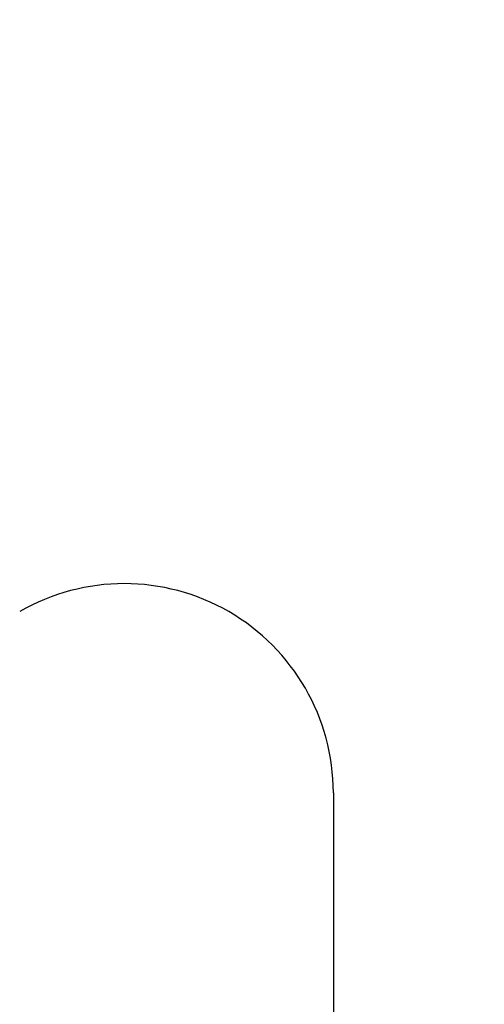
# Model space of a CAD drawing. Units: millimetres. Extents: x 0 to 1680, y 0 to 1188.
# Drawn here: x 750 to 794, y 645 to 739 of the extents above; entities that cross this region are included whole.
import ezdxf

# ---------------------------------------------------------------- set-up
doc = ezdxf.new("R2010")
doc.units = ezdxf.units.MM
doc.layers.add('寸法線', color=134, linetype='Continuous', lineweight=9)
doc.layers.add('本体', color=7, linetype='Continuous', lineweight=9)
doc.styles.get("Standard").update_dxf_attribs({"font": 'txt', "bigfont": 'bigfont'})
doc.styles.add('ＭＳ 明朝', font='txt')
doc.dimstyles.get("Standard").update_dxf_attribs({"dimtxt": 0.18, "dimasz": 0.18, "dimexe": 0.18, "dimexo": 0.0625, "dimgap": 0.09, "dimtad": 0, "dimtih": 1, "dimtoh": 1, "dimdec": 4, "dimzin": 0, "dimdsep": 46, "dimtxsty": 'Standard', "dimcen": 0.09, "dimadec": 0, "dimazin": 0, "dimtfac": 1, "dimtdec": 4, "dimtofl": 0, "dimtmove": 0, "dimatfit": 3, "dimfxl": 1, "dimtolj": 1, "dimtzin": 0, "dimarcsym": 0})

# ---------------------------------------------------------------- blocks, each defined once
blk = doc.blocks.new('Dim22')
at = {"layer": 'Defpoints', "color": 0}
for p in [(799.096, 839.523), (840, 768.675), (590, 624.338)]:
    blk.add_point(p, dxfattribs=at)
at = {"layer": '寸法線', "color": 0, "linetype": 'Continuous', "lineweight": -2}
for p, q in [((835, 777.335), (797.096, 842.987)), ((556.024, 699.185), (792.168, 835.523)), ((585, 632.998), (547.096, 698.649))]:
    blk.add_line(p, q, dxfattribs=at)
at = {"layer": '寸法線', "color": 0}
for points in [[(792.835, 834.368), (791.501, 836.677), (799.096, 839.523)], [(555.358, 700.34), (556.691, 698.03), (549.096, 695.185)]]:
    blk.add_solid(points, dxfattribs=at)
at = {"layer": '寸法線', "color": 0, "lineweight": 9, "insert": (669.096, 776.014), "char_height": 10.6, "width": 215.07625, "attachment_point": 5, "rotation": 30, "style": 'ＭＳ 明朝'}
blk.add_mtext('\\A1;289', dxfattribs=at)

msp = doc.modelspace()

# ---------------------------------------------------------------- linework, layer by layer
at = {"layer": '本体', "color": 7, "linetype": 'Continuous', "lineweight": 30}
msp.add_line((780, 664.752), (780, 583.923), dxfattribs=at)
msp.add_arc((760, 664.752), 20, 0, 120, dxfattribs=at)

# ---------------------------------------------------------------- dimensions: what is measured, and where the dimension line sits
at = {"layer": '寸法線', "color": 3, "linetype": 'Continuous', "lineweight": 9}
dim = msp.add_linear_dim(base=(799.096, 839.523), p1=(590, 624.338), p2=(840, 768.675), angle=30, dimstyle='Standard', override={"dimscale": 1, "dimtxt": 10.6, "dimasz": 8, "dimexe": 4, "dimexo": 10, "dimgap": 0, "dimtad": 1, "dimtih": 0, "dimtoh": 0, "dimdec": 0, "dimzin": 8, "dimtxsty": 'ＭＳ 明朝', "dimsah": 1, "dimse1": 0, "dimse2": 0, "dimtix": 0, "dimtofl": 1, "dimtmove": 2, "dimatfit": 2, "dimtzin": 8}, dxfattribs=at)
dim.commit()
dim.dimension.update_dxf_attribs({"geometry": 'Dim22', "text_midpoint": (669.096, 776.014), "dimtype": 160})

doc.saveas('drawing.dxf')
